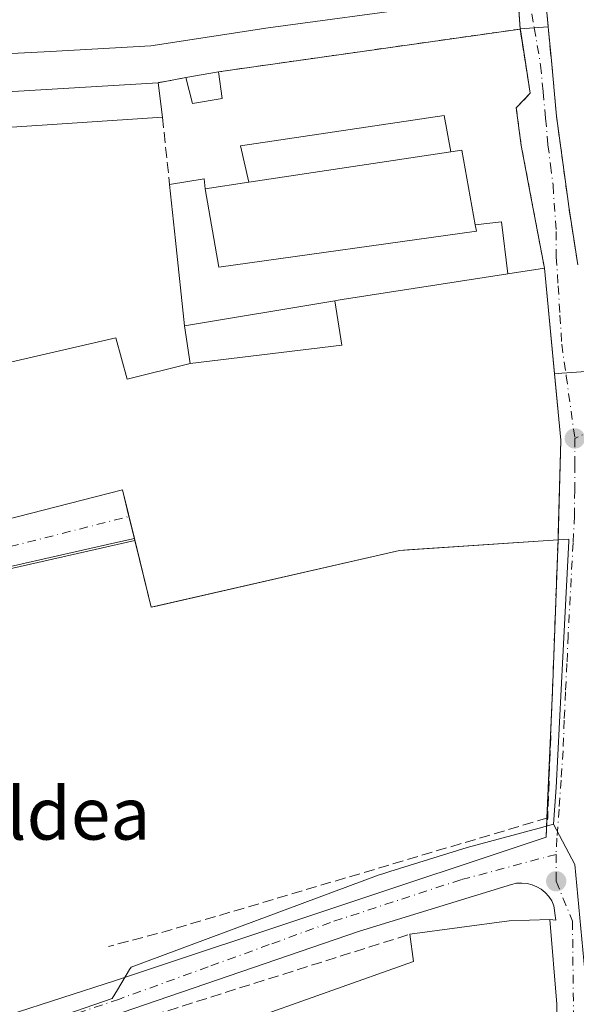
# Model space of a CAD drawing. Units: metres. Extents: x 610637 to 614079, y 4743198 to 4745570.
# Drawn here: x 613548 to 613633, y 4744387 to 4744538 of the extents above; entities that cross this region are included whole.
import ezdxf
from ezdxf.enums import TextEntityAlignment as Align

# ---------------------------------------------------------------- set-up
doc = ezdxf.new("R2010")
doc.units = ezdxf.units.M
doc.header["$MEASUREMENT"] = 0
for name, pattern in [('DGN Style 2', [1.6480167562047852, 0.988810053722871, -0.6592067024819142]), ('DGN Style 3', [2.307223458686699, 1.648016756204785, -0.6592067024819142]), ('DGN Style 4', [2.6384748266838614, 1.318413404963828, -0.6592067024819142, 0.001648016756204785, -0.6592067024819142])]:
    doc.linetypes.add(name, pattern=pattern)
for name, color, linetype, lineweight in [('Cultivos herbáceos CxS', 92, 'Continuous', 0), ('Edificación Cxs', 1, 'Continuous', 13), ('Edificación industrial Cxs', 135, 'Continuous', 13), ('Edificación ligera Cxs', 1, 'Continuous', 0), ('Elemento construido', 1, 'Continuous', 0), ('Huerta CxS', 92, 'Continuous', 0), ('Muro lineal', 1, 'DGN Style 3', 13), ('Núcleo urbano CxS', 7, 'Continuous', 0), ('Pista pavimentada Cxs', 135, 'Continuous', 0), ('Pista pavimentada eje', 135, 'DGN Style 4', 0), ('Prado CxS', 92, 'Continuous', 0), ('Punto de cota en terreno', 7, 'Continuous', 0), ('Recinto industrial CxS', 135, 'Continuous', 0), ('Texto cartográfico', 7, 'Continuous', 0), ('Valla', 7, 'DGN Style 2', 0), ('Vía urbana Cxs', 4, 'Continuous', 0), ('Vía urbana eje', 4, 'DGN Style 4', 0)]:
    doc.layers.add(name, color=color, linetype=linetype, lineweight=lineweight)
doc.styles.add('Style-Arial', font='txt')

# ---------------------------------------------------------------- blocks, each defined once
blk = doc.blocks.new('5PATER')
at = {"layer": 'Prado CxS', "linetype": 'Continuous', "lineweight": 0}
h = blk.add_hatch(color=51, dxfattribs=at)
edge = h.paths.add_edge_path()
edge.add_ellipse((0, 0), major_axis=(-0.1095731443231308, -0.1110710700762829), ratio=0.9994222409660322, start_angle=0, end_angle=360)
blk = doc.blocks.new('*U44')
at = {"layer": 'Vía urbana Cxs', "color": 4, "linetype": 'Continuous', "lineweight": 0}
for points in [[(613531.1772999996, 4744457.328299999, 442.9021999999969), (613563.2801000001, 4744465.5601, 444.2363999999943), (613565.1889000004, 4744457.768999999, 442.4805999999954), (613536.5428999999, 4744451.3136, 438.1008000000002)], [(613537.5001999997, 4744382.439300001, 440.0158999999985), (613562.2271999996, 4744390.3815, 438.3935000000056), (613628.1464000001, 4744412.356000001, 437.2909000000073), (613629.1474000001, 4744435.979499999, 437.3806999999942), (613629.9600999998, 4744457.880100001, 440.1337000000058), (613630.3701, 4744473.1601, 440.8368999999948), (613627.8901000004, 4744499.4801, 439.7571999999927), (613625.9200999998, 4744509.9101, 436.324099999998), (613624.3201000001, 4744518.270099999, 436.4170000000013), (613623.5701000001, 4744524.040100001, 436.5317000000068), (613625.6901000004, 4744526.270099999, 436.3839000000008), (613624.9075999996, 4744531.335700001, 436.3840999999957), (613624.1700999998, 4744536.110099999, 436.4910999999993), (613624.1700999998, 4744536.120100001, 436.4912999999942), (613626.3113000002, 4744536.285900001, 436.3908999999985), (613628.4527000004, 4744536.451500001, 436.2600999999996), (613628.8361000001, 4744532.343, 436.1607999999979), (613629.7301000003, 4744522.7601, 436.2620000000024), (613631.3901000004, 4744510.440099999, 436.5004000000045), (613631.6101000002, 4744508.920100001, 436.5549000000028), (613632.9801000003, 4744499.970100001, 437.2434999999969)], [(613629.7600999996, 4744386.7501, 443.8220000000001), (613628.6901000004, 4744399.720100001, 442.0060999999987), (613629.6101000002, 4744399.6601, 441.1055999999954), (613629.3000999996, 4744401.8301, 439.3421999999992), (613628.9901000002, 4744402.610099999, 438.7701999999991), (613628.5500999996, 4744403.270099999, 438.6965999999957), (613628.0100999996, 4744403.850099999, 438.6429000000062), (613627.4001000002, 4744404.360099999, 438.5718999999954), (613626.7100999998, 4744404.7601, 438.4122999999963), (613625.9801000003, 4744405.0601, 438.2979999999953), (613625.2100999998, 4744405.2501, 438.2305000000051), (613624.4200999998, 4744405.3201, 438.210500000001), (613623.6201, 4744405.280099999, 438.2309999999998), (613622.8400999998, 4744405.120100001, 438.2921000000061), (613599.5601000005, 4744397.950099999, 438.3494999999967), (613563.2401000002, 4744385.5101, 440.084799999997)]]:
    blk.add_polyline3d(points, dxfattribs=at)

msp = doc.modelspace()

# ---------------------------------------------------------------- linework, layer by layer
at = {"layer": 'Cultivos herbáceos CxS', "color": 92, "linetype": 'Continuous', "lineweight": 0}
for points in [[(613609.8095000006, 4744539.565300001, 436.3218000000052), (613585.6140999999, 4744536.292099999, 436.766300000003), (613567.6167000001, 4744533.535499999, 437.0228000000062), (613552.2812999999, 4744532.662900001, 437.0105999999942), (613539.3217000002, 4744531.9913, 437.4921000000032)], [(613609.8095000006, 4744539.565300001, 436.3218000000052), (613585.6140999999, 4744536.292099999, 436.766300000003), (613567.6167000001, 4744533.535499999, 437.0228000000062), (613552.2812999999, 4744532.662900001, 437.0105999999942), (613539.3217000002, 4744531.9913, 437.4921000000032)], [(613517.5456999998, 4744447.313300001, 438.1811000000016), (613562.1195, 4744457.405099999, 437.8276999999944), (613565.1068000002, 4744458.1043, 437.7844999999944), (613567.2801000001, 4744449.2335, 437.875199999995), (613567.6901000004, 4744447.5601, 437.896900000007), (613568.2550999997, 4744447.6896, 437.8886000000057), (613605.6901000004, 4744456.270099999, 437.7565999999933), (613606.9253000002, 4744456.352, 437.7467999999935), (613629.9600999998, 4744457.880100001, 437.0258000000031), (613631.5925000003, 4744457.960200001, 436.8089999999939), (613631.5878999997, 4744457.694499999, 436.8215999999957), (613631.5878999997, 4744457.657500001, 436.8233000000037), (613630.6829000004, 4744439.9465, 437.2918000000063), (613629.6628999999, 4744419.9539, 437.4560000000056), (613629.2698999997, 4744414.3465, 437.3910000000033), (613627.0484999996, 4744413.7465, 437.5102999999945), (613616.0478999997, 4744410.774900001, 437.4860000000045), (613604.1902999999, 4744407.0669, 437.5896999999969), (613603.1316999998, 4744406.7357, 437.6074999999983), (613602.5560999997, 4744406.5557, 437.617499999993), (613564.6025, 4744392.428500001, 438.0390999999945), (613564.3812999995, 4744392.0637, 438.0562000000064), (613562.5116999998, 4744388.9803, 438.1826000000001), (613561.7067, 4744387.6525, 438.2385000000068), (613549.4556999998, 4744383.388499999, 438.4440000000032)], [(613517.5456999998, 4744447.313300001, 438.1811000000016), (613562.1195, 4744457.405099999, 437.8276999999944), (613565.1068000002, 4744458.1043, 437.7844999999944), (613567.2801000001, 4744449.2335, 437.875199999995), (613567.6901000004, 4744447.5601, 437.896900000007), (613568.2550999997, 4744447.6896, 437.8886000000057), (613605.6901000004, 4744456.270099999, 437.7565999999933), (613606.9253000002, 4744456.352, 437.7467999999935), (613629.9600999998, 4744457.880100001, 437.0258000000031)], [(613629.2698999997, 4744414.3465, 437.3910000000033), (613629.6628999999, 4744419.9539, 437.4560000000056), (613630.6829000004, 4744439.9465, 437.2918000000063), (613631.5878999997, 4744457.657500001, 436.8233000000037), (613631.5878999997, 4744457.694499999, 436.8215999999957), (613631.5925000003, 4744457.960200001, 436.8089999999939), (613629.9600999998, 4744457.880100001, 437.0258000000031)], [(613629.2698999997, 4744414.3465, 437.3910000000033), (613627.0484999996, 4744413.7465, 437.5102999999945), (613616.0478999997, 4744410.774900001, 437.4860000000045), (613604.1902999999, 4744407.0669, 437.5896999999969), (613603.1316999998, 4744406.7357, 437.6074999999983), (613602.5560999997, 4744406.5557, 437.617499999993), (613564.6025, 4744392.428500001, 438.0390999999945), (613564.3812999995, 4744392.0637, 438.0562000000064), (613562.5116999998, 4744388.9803, 438.1826000000001), (613561.7067, 4744387.6525, 438.2385000000068), (613549.4556999998, 4744383.388499999, 438.4440000000032), (613539.8519000001, 4744380.045700001, 438.5463000000018), (613537.7697000002, 4744379.320900001, 438.5884999999981), (613536.7823000001, 4744378.829299999, 438.5939999999973), (613526.2106999997, 4744373.5703, 438.4927000000025), (613517.8567000004, 4744370.477499999, 438.480899999995), (613513.7302999999, 4744368.9497, 438.5274999999965), (613506.3195000002, 4744363.653700001, 438.7753999999986), (613504.0267000003, 4744362.015100001, 438.9854999999953), (613496.0849000001, 4744350.9561, 439.5194000000047)]]:
    msp.add_polyline3d(points, dxfattribs=at)
at = {"layer": 'Edificación Cxs', "color": 1, "linetype": 'Continuous', "lineweight": 13, "extrusion": (0.1204876127612284, 0.02120581986436114, 0.9924883114550924), "elevation": 174974.5671624235, "flags": 128}
msp.add_lwpolyline([(4566355.479091641, -1415911.708592839), (4566355.479091641, -1415916.823866599)], dxfattribs=at)
at = {"layer": 'Edificación Cxs', "color": 1, "linetype": 'Continuous', "lineweight": 13, "extrusion": (0.02302743597207031, -0.1708217066104004, 0.9850328328250092), "elevation": -795908.3928970185, "flags": 128}
msp.add_lwpolyline([(1241925.807190915, 4550954.738540221), (1241925.807190915, 4550950.559081385)], dxfattribs=at)
at = {"layer": 'Edificación Cxs', "color": 1, "linetype": 'Continuous', "lineweight": 13, "flags": 128}
for points, elevation in [([(613536.2801000001, 4744528.590100001), (613537.0800999999, 4744525.960100001), (613568.7301000003, 4744527.880100001), (613569.4001000002, 4744522.590100001), (613544.0100999996, 4744520.9001), (613538.3701, 4744520.5101), (613538.0900999998, 4744522.5101), (613528.2401000002, 4744520.840100001), (613514.7901, 4744516.9801), (613512.6001000004, 4744516.350099999), (613511.2100999998, 4744521.800100001)], 441.2158999999955), ([(613617.4801000003, 4744505.1601), (613578.0500999996, 4744499.630100001), (613575.9600999998, 4744511.640100001), (613582.6101000002, 4744512.640100001), (613613.5701000001, 4744517.300100001), (613615.2100999998, 4744517.550100001), (613617.3000999996, 4744506.120100001)], 436.7508999999992), ([(613629.7600999996, 4744386.7501), (613629.7701000003, 4744373.0101), (613617.4700999996, 4744372.700099999), (613617.1601, 4744384.780099999), (613609.7301000003, 4744384.110099999), (613609.4801000003, 4744385.0001), (613570.0800999999, 4744371.3201), (613568.1700999998, 4744379.2401), (613607.8501000004, 4744393.3201), (613607.2801000001, 4744397.4801), (613622.4801000003, 4744399.550100001), (613628.6901000004, 4744399.720100001)], 447.2062000000008)]:
    msp.add_lwpolyline(points, close=True, dxfattribs=dict(at, elevation=elevation))
at = {"layer": 'Edificación Cxs', "color": 1, "linetype": 'Continuous', "lineweight": 13, "extrusion": (0.02929636637187497, 0.1481330315546473, 0.9885334227429211), "elevation": 721230.9311024672, "flags": 128}
msp.add_lwpolyline([(318620.8582232868, -4718610.515371024), (318619.5631703958, -4718608.062427045), (318588.8870567919, -4718616.179525953)], dxfattribs=at)
at = {"layer": 'Edificación Cxs', "color": 1, "linetype": 'Continuous', "lineweight": 13, "extrusion": (0.161027673310535, -0.132174925727528, 0.978059240249341), "elevation": -527876.8164346901, "flags": 128}
msp.add_lwpolyline([(4056602.163786375, 2480388.240394711), (4056598.658632513, 2480391.317288829), (4056601.115999365, 2480394.702352373)], dxfattribs=at)
at = {"layer": 'Edificación Cxs', "color": 1, "linetype": 'Continuous', "lineweight": 13, "extrusion": (0.006781295700575835, -0.05354187203929259, 0.9985425789455098), "elevation": -249431.4176497091, "flags": 128}
msp.add_lwpolyline([(1204857.206708797, 4623106.60313498), (1204857.206708797, 4623101.26309198)], dxfattribs=at)
at = {"layer": 'Edificación Cxs', "color": 1, "linetype": 'Continuous', "lineweight": 13, "extrusion": (-0.001499034400663269, 0.01183352336096238, 0.9999288577797579), "elevation": 55660.88731118345, "flags": 128}
msp.add_lwpolyline([(613613.5347855411, 4744190.817236059), (613615.1747829483, 4744191.067253565), (613617.2649880806, 4744179.636453196)], dxfattribs=at)
at = {"layer": 'Edificación Cxs', "color": 1, "linetype": 'Continuous', "lineweight": 13, "extrusion": (-0.001209673651214725, -0.0001820762020244826, 0.9999992517686773), "elevation": -1169.746284740028, "flags": 128}
msp.add_lwpolyline([(613613.6490356516, 4744517.165761547), (613582.6890119732, 4744512.50576147)], dxfattribs=at)
at = {"layer": 'Edificación Cxs', "color": 1, "linetype": 'Continuous', "lineweight": 13, "extrusion": (0.05861410537782854, 0.008814151184130257, 0.9982418030666018), "elevation": 78219.03187921789, "flags": 128}
msp.add_lwpolyline([(4600519.756000007, -1309948.896069576), (4600519.756000007, -1309955.632681521)], dxfattribs=at)
at = {"layer": 'Edificación Cxs', "color": 1, "linetype": 'Continuous', "lineweight": 13, "extrusion": (0.1001988679032313, -0.9732344076201447, 0.2068211176238464), "elevation": -4555836.734848143, "flags": 128}
msp.add_lwpolyline([(1096269.668468418, 963517.5130717837), (1096285.000541284, 963519.9423967684), (1096291.19529902, 963517.6849888412)], dxfattribs=at)
at = {"layer": 'Edificación Cxs', "color": 1, "linetype": 'Continuous', "lineweight": 13, "extrusion": (-0.01136221067526304, 0.1377269836997878, 0.9904050576049829), "elevation": 646897.449539121, "flags": 128}
msp.add_lwpolyline([(-1001629.789570144, -4632939.727990605), (-1001629.789570144, -4632926.587850087)], dxfattribs=at)
at = {"layer": 'Edificación Cxs', "color": 1, "linetype": 'Continuous', "lineweight": 13, "extrusion": (-0.2657694745747151, 0.6464326450682812, 0.7151862846659641), "elevation": 2904171.32429506, "flags": 128}
msp.add_lwpolyline([(-2371528.558097392, -2971067.432333499), (-2371570.611404737, -2971064.543648263), (-2371571.666060149, -2971070.226446128)], dxfattribs=at)
at = {"layer": 'Edificación Cxs', "color": 1, "linetype": 'Continuous', "lineweight": 13}
for points in [[(613569.4001000002, 4744522.590100001, 439.0481), (613544.0100999996, 4744520.9001, 439.9018999999971), (613538.3701, 4744520.5101, 439.5731999999989), (613538.0900999998, 4744522.5101, 440.4440000000032), (613528.2401000002, 4744520.840100001, 440.5298000000039), (613514.7901, 4744516.9801, 440.2551999999997)], [(613575.9600999998, 4744511.640100001, 436.7508999999991), (613578.0500999996, 4744499.630100001, 436.7219000000041), (613617.4801000003, 4744505.1601, 436.5810000000056), (613617.3000999996, 4744506.120100001, 436.5277999999962)]]:
    msp.add_polyline3d(points, dxfattribs=at)
msp.add_3dface([(613578.5601000005, 4744525.4801, 438.2917000000016), (613574.0100999996, 4744524.6801, 438.2917000000016), (613573.0100999996, 4744528.6801, 438.2917000000016), (613578.0100999996, 4744529.5601, 438.2917000000016)], dxfattribs=at)
at = {"layer": 'Edificación industrial Cxs', "color": 135, "linetype": 'Continuous', "lineweight": 13, "elevation": 446.2939999999941, "flags": 128}
msp.add_lwpolyline([(613573.6398, 4744484.9101), (613596.8490000004, 4744487.675000001), (613595.7884000001, 4744494.4922), (613596.3038999997, 4744494.5777), (613596.9200999998, 4744494.6801), (613622.3000999996, 4744498.610099999), (613627.8901000004, 4744499.4801), (613630.3701, 4744473.1601), (613629.9600999998, 4744457.880100001), (613605.6901000004, 4744456.270099999), (613567.6901000004, 4744447.5601), (613563.2801000001, 4744465.5601), (613531.1772999996, 4744457.328299999), (613528.3283000002, 4744456.597899999), (613522.3701, 4744455.0701), (613521.8051000005, 4744456.968699999), (613520.0100999996, 4744463.0001), (613526.0800999999, 4744464.5101), (613525.1705, 4744468.047499999), (613524.4720999999, 4744470.7631), (613522.2100999998, 4744479.5601), (613562.2801000001, 4744488.840100001), (613564.0000999998, 4744482.5001)], close=True, dxfattribs=at)
at = {"layer": 'Edificación industrial Cxs', "color": 135, "linetype": 'Continuous', "lineweight": 13, "extrusion": (0.2764150845271895, 0.04301987901909148, 0.9600749924120562), "elevation": 374145.9986407302, "flags": 128}
msp.add_lwpolyline([(4593695.473838164, -1282488.303494283), (4593695.473838164, -1282494.196050822)], dxfattribs=at)
at = {"layer": 'Edificación industrial Cxs', "color": 135, "linetype": 'Continuous', "lineweight": 13, "extrusion": (-0.5836444938132235, -0.02169547455599583, 0.8117194165629503), "elevation": -460717.7476007227, "flags": 128}
msp.add_lwpolyline([(-4718430.639477814, 641066.4201522716), (-4718404.245519364, 641068.2688029917), (-4718388.991295471, 641067.0647915197)], dxfattribs=at)
at = {"layer": 'Edificación industrial Cxs', "color": 135, "linetype": 'Continuous', "lineweight": 13}
for points in [[(613622.3000999996, 4744498.610099999, 441.4055999999982), (613596.9200999998, 4744494.6801, 440.6282000000065), (613596.3038999997, 4744494.5777, 440.5657000000065), (613595.7884999998, 4744494.491900001, 440.5095000000001), (613572.8000999996, 4744490.670100001, 439.5173999999971)], [(613520.0100999996, 4744463.0001, 442.8767999999982), (613526.0800999999, 4744464.5101, 446.2939999999944), (613525.1705, 4744468.047499999, 444.2082999999984), (613524.4720999999, 4744470.7631, 443.4431999999942), (613522.2100999998, 4744479.5601, 440.841499999995), (613562.2801000001, 4744488.840100001, 441.1692999999942), (613564.0000999998, 4744482.5001, 443.0798999999971), (613573.6401000004, 4744484.9101, 440.9593000000023), (613572.8000999996, 4744490.670100001, 439.5173999999971)], [(613629.9600999998, 4744457.880100001, 440.1337000000058), (613605.6901000004, 4744456.270099999, 442.4155000000028), (613567.6901000004, 4744447.5601, 441.7063000000053), (613563.2801000001, 4744465.5601, 444.2363999999943), (613531.1772999996, 4744457.328299999, 442.9021999999969), (613528.3283000002, 4744456.597899999, 443.0795999999973), (613522.3701, 4744455.0701, 441.4032000000007), (613521.8051000005, 4744456.968699999, 442.7617000000028), (613520.0100999996, 4744463.0001, 442.8767999999982)]]:
    msp.add_polyline3d(points, dxfattribs=at)
msp.add_3dface([(613573.6398, 4744484.9101, 443.2563999999985), (613572.8000999996, 4744490.670100001, 443.2563999999985), (613595.7884000001, 4744494.4922, 443.2563999999985), (613596.8490000004, 4744487.675000001, 443.2563999999985)], dxfattribs=at)
at = {"layer": 'Edificación ligera Cxs', "color": 1, "linetype": 'Continuous', "lineweight": 0, "extrusion": (-0.001209673651214725, -0.0001820762020244826, 0.9999992517686773), "elevation": -1169.746284740028, "flags": 128}
msp.add_lwpolyline([(613613.6490356516, 4744517.165761547), (613582.6890119732, 4744512.50576147)], dxfattribs=at)
at = {"layer": 'Edificación ligera Cxs', "color": 1, "linetype": 'Continuous', "lineweight": 0, "elevation": 441.4055999999983, "flags": 128}
msp.add_lwpolyline([(613575.9600999998, 4744511.640100001), (613578.0500999996, 4744499.630100001), (613617.4801000003, 4744505.1601), (613617.3000999996, 4744506.120100001), (613621.3300999999, 4744506.590100001), (613622.3000999996, 4744498.610099999), (613596.9200999998, 4744494.6801), (613596.3038999997, 4744494.5777), (613595.7884999998, 4744494.491900001), (613572.8000999996, 4744490.670100001), (613571.4200999998, 4744503.7301), (613570.5000999998, 4744512.3101), (613575.8000999996, 4744513.190099999)], close=True, dxfattribs=at)
at = {"layer": 'Edificación ligera Cxs', "color": 1, "linetype": 'Continuous', "lineweight": 0, "extrusion": (0.1741167792863316, 0.003424915077541902, 0.9847190549226041), "elevation": 123513.4964053668, "flags": 128}
msp.add_lwpolyline([(4731527.977407317, -695883.1986005291), (4731528.753005126, -695888.597380398), (4731527.200158276, -695888.7288758872)], dxfattribs=at)
at = {"layer": 'Edificación ligera Cxs', "color": 1, "linetype": 'Continuous', "lineweight": 0, "extrusion": (0.9940941654448683, 0.1071103621092544, 0.01744019946260098), "elevation": 1118140.919624593, "flags": 128}
msp.add_lwpolyline([(4651457.937172723, -19063.98274184986), (4651471.069852197, -19065.53177744555), (4651479.699034099, -19065.78641617401)], dxfattribs=at)
at = {"layer": 'Edificación ligera Cxs', "color": 1, "linetype": 'Continuous', "lineweight": 0, "extrusion": (-0.05098444076127947, 0.5198952019433467, 0.852707198161565), "elevation": 2435733.262941048, "flags": 128}
msp.add_lwpolyline([(-1073744.8718558, -3975064.795342439), (-1073748.928487358, -3975064.882633683), (-1073749.115019767, -3975055.457859244)], dxfattribs=at)
at = {"layer": 'Edificación ligera Cxs', "color": 1, "linetype": 'Continuous', "lineweight": 0}
for points in [[(613582.6101000002, 4744512.640100001, 436.3515999999945), (613581.3601000002, 4744518.220100001, 436.3522999999987), (613612.5100999996, 4744522.870100001, 436.3133999999991), (613613.5701000001, 4744517.300100001, 436.3898999999947)], [(613575.9600999998, 4744511.640100001, 436.7508999999991), (613578.0500999996, 4744499.630100001, 436.7219000000041), (613617.4801000003, 4744505.1601, 436.5810000000056), (613617.3000999996, 4744506.120100001, 436.5277999999962)], [(613622.3000999996, 4744498.610099999, 441.4055999999982), (613596.9200999998, 4744494.6801, 440.6282000000065), (613596.3038999997, 4744494.5777, 440.5657000000065), (613595.7884999998, 4744494.491900001, 440.5095000000001), (613572.8000999996, 4744490.670100001, 439.5173999999971)]]:
    msp.add_polyline3d(points, dxfattribs=at)
msp.add_3dface([(613613.5701000001, 4744517.300100001, 436.3898999999947), (613582.6101000002, 4744512.640100001, 436.3898999999947), (613581.3601000002, 4744518.220100001, 436.3898999999947), (613612.5100999996, 4744522.870100001, 436.3898999999947)], dxfattribs=at)
at = {"layer": 'Elemento construido', "color": 1, "linetype": 'Continuous', "lineweight": 0}
msp.add_polyline3d([(613628.6901000004, 4744399.720100001, 442.0060999999987), (613629.6101000002, 4744399.6601, 441.1055999999954), (613629.3000999996, 4744401.8301, 439.3421999999992), (613628.9901000002, 4744402.610099999, 438.7701999999991), (613628.5500999996, 4744403.270099999, 438.6965999999957), (613628.0100999996, 4744403.850099999, 438.6429000000062), (613627.4001000002, 4744404.360099999, 438.5718999999954), (613626.7100999998, 4744404.7601, 438.4122999999963), (613625.9801000003, 4744405.0601, 438.2979999999953), (613625.2100999998, 4744405.2501, 438.2305000000051), (613624.4200999998, 4744405.3201, 438.210500000001), (613623.6201, 4744405.280099999, 438.2309999999998), (613622.8400999998, 4744405.120100001, 438.2921000000061), (613599.5601000005, 4744397.950099999, 438.3494999999967), (613563.2401000002, 4744385.5101, 440.084799999997)], dxfattribs=at)
at = {"layer": 'Huerta CxS', "color": 92, "linetype": 'Continuous', "lineweight": 0, "extrusion": (-0.05058400687063353, 0.8392960912772817, 0.5413162933217407), "elevation": 3951222.73431467, "flags": 128}
msp.add_lwpolyline([(-898034.2318238649, -2543265.281356601), (-897949.0651356034, -2543264.02151359), (-897947.9551074791, -2543263.977984604)], dxfattribs=at)
at = {"layer": 'Huerta CxS', "color": 92, "linetype": 'Continuous', "lineweight": 0}
for points in [[(613715.4901000002, 4744489.221899999, 435.3533000000025), (613630.5186999999, 4744483.417500001, 436.412599999996), (613629.4121000003, 4744483.327199999, 436.4492000000028), (613627.8901000004, 4744499.4801, 436.3473999999987), (613625.9200999998, 4744509.9101, 436.2206000000006), (613624.3201000001, 4744518.270099999, 436.2002000000066), (613623.5701000001, 4744524.040100001, 436.2038999999932), (613625.6901000004, 4744526.270099999, 436.078999999998), (613624.1935000002, 4744535.958799999, 436.006899999993), (613624.1700999998, 4744536.120100001, 436.0059000000037), (613623.7560999999, 4744541.785300001, 435.8701000000001)], [(613623.7560999999, 4744541.785300001, 435.8701000000001), (613624.1700999998, 4744536.120100001, 436.0059000000037), (613624.1935000002, 4744535.958799999, 436.006899999993), (613625.6901000004, 4744526.270099999, 436.078999999998), (613623.5701000001, 4744524.040100001, 436.2038999999932), (613624.3201000001, 4744518.270099999, 436.2002000000066), (613625.9200999998, 4744509.9101, 436.2206000000006), (613627.8901000004, 4744499.4801, 436.3473999999987), (613629.4121000003, 4744483.327199999, 436.4492000000028)]]:
    msp.add_polyline3d(points, dxfattribs=at)
at = {"layer": 'Muro lineal', "color": 1, "linetype": 'DGN Style 3', "lineweight": 13, "extrusion": (0.0136164689102959, -0.1272520913148951, 0.9917769391503316), "elevation": -594960.3354394594, "flags": 128}
msp.add_lwpolyline([(1114887.307847748, 4614109.957459323), (1114887.307847748, 4614099.53305417)], dxfattribs=at)
at = {"layer": 'Muro lineal', "color": 1, "linetype": 'DGN Style 3', "lineweight": 13, "extrusion": (-0.002348194983252149, -0.06328236859546928, 0.9979928996767803), "elevation": -301242.2048405386, "flags": 128}
msp.add_lwpolyline([(437278.2100643935, 4754415.147914482), (437278.2100643936, 4754372.45291719)], dxfattribs=at)
at = {"layer": 'Muro lineal', "color": 1, "linetype": 'DGN Style 3', "lineweight": 13, "extrusion": (0.1140964774283569, -0.2763514556465985, 0.9542598528705095), "elevation": -1240695.815867709, "flags": 128}
msp.add_lwpolyline([(2377756.962706674, 3961434.366340104), (2377696.348299909, 3961440.909954821), (2377687.297387215, 3961442.184294018)], dxfattribs=at)
at = {"layer": 'Muro lineal', "color": 1, "linetype": 'DGN Style 3', "lineweight": 13, "extrusion": (-0.001817489036458767, -0.05452467227240201, 0.9985107695198833), "elevation": -259366.173649503, "flags": 128}
msp.add_lwpolyline([(455228.3724204806, 4755156.447157334), (455228.3724204806, 4755156.146543028)], dxfattribs=at)
at = {"layer": 'Muro lineal', "color": 1, "linetype": 'DGN Style 3', "lineweight": 13, "extrusion": (-0.00796380589519612, -0.002515366085669964, 0.9999651247564182), "elevation": -16378.7233021816, "flags": 128}
msp.add_lwpolyline([(613547.6785667747, 4744357.500571428), (613591.3402276065, 4744371.290615054)], dxfattribs=at)
at = {"layer": 'Muro lineal', "color": 1, "linetype": 'DGN Style 3', "lineweight": 13}
msp.add_polyline3d([(613632.9801000003, 4744499.970100001, 437.2434999999969), (613631.6101000002, 4744508.920100001, 436.5549000000028), (613631.3901000004, 4744510.440099999, 436.5004000000045), (613629.7301000003, 4744522.7601, 436.2620000000024), (613626.8501000004, 4744553.630100001, 437.5838999999978), (613632.2401000002, 4744552.7501, 438.6138999999966), (613634.7301000003, 4744551.0801, 440.5268999999971), (613637.2901, 4744547.960100001, 442.9921999999933)], dxfattribs=at)
at = {"layer": 'Núcleo urbano CxS', "color": 7, "linetype": 'Continuous', "lineweight": 0, "extrusion": (-0.05058400687063353, 0.8392960912772817, 0.5413162933217407), "elevation": 3951222.73431467, "flags": 128}
msp.add_lwpolyline([(-898034.2318238649, -2543265.281356601), (-897949.0651356034, -2543264.02151359), (-897947.9551074791, -2543263.977984604)], dxfattribs=at)
at = {"layer": 'Núcleo urbano CxS', "color": 7, "linetype": 'Continuous', "lineweight": 0}
for points in [[(613623.7560999999, 4744541.785300001, 435.8701000000001), (613624.1700999998, 4744536.120100001, 436.0059000000037), (613624.1935000002, 4744535.958799999, 436.006899999993), (613625.6901000004, 4744526.270099999, 436.078999999998), (613623.5701000001, 4744524.040100001, 436.2038999999932), (613624.3201000001, 4744518.270099999, 436.2002000000066), (613625.9200999998, 4744509.9101, 436.2206000000006), (613627.8901000004, 4744499.4801, 436.3473999999987), (613629.4121000003, 4744483.327199999, 436.4492000000028), (613630.3701, 4744473.1601, 436.4279999999999), (613629.9848999997, 4744458.8027, 436.9755000000005), (613629.9600999998, 4744457.880100001, 437.0258000000031), (613606.9253000002, 4744456.352, 437.7467999999935), (613605.6901000004, 4744456.270099999, 437.7565999999933), (613568.2550999997, 4744447.6896, 437.8886000000057), (613567.6901000004, 4744447.5601, 437.896900000007), (613567.2801000001, 4744449.2335, 437.875199999995), (613565.1068000002, 4744458.1043, 437.7844999999944), (613562.1195, 4744457.405099999, 437.8276999999944), (613517.5456999998, 4744447.313300001, 438.1811000000016)], [(613623.7560999999, 4744541.785300001, 435.8701000000001), (613624.1700999998, 4744536.120100001, 436.0059000000037), (613624.1935000002, 4744535.958799999, 436.006899999993), (613625.6901000004, 4744526.270099999, 436.078999999998), (613623.5701000001, 4744524.040100001, 436.2038999999932), (613624.3201000001, 4744518.270099999, 436.2002000000066), (613625.9200999998, 4744509.9101, 436.2206000000006), (613627.8901000004, 4744499.4801, 436.3473999999987), (613629.4121000003, 4744483.327199999, 436.4492000000028)], [(613539.3217000002, 4744531.9913, 437.4921000000032), (613552.2812999999, 4744532.662900001, 437.0105999999942), (613567.6167000001, 4744533.535499999, 437.0228000000062), (613585.6140999999, 4744536.292099999, 436.766300000003), (613609.8095000006, 4744539.565300001, 436.3218000000052)], [(613609.8095000006, 4744539.565300001, 436.3218000000052), (613585.6140999999, 4744536.292099999, 436.766300000003), (613567.6167000001, 4744533.535499999, 437.0228000000062), (613552.2812999999, 4744532.662900001, 437.0105999999942), (613539.3217000002, 4744531.9913, 437.4921000000032)], [(613634.9571000002, 4744382.0131, 436.899900000004), (613632.5345000001, 4744408.1819, 437.0829999999987), (613629.2698999997, 4744414.3465, 437.3910000000033), (613629.6628999999, 4744419.9539, 437.4560000000056), (613630.6829000004, 4744439.9465, 437.2918000000063), (613631.5878999997, 4744457.657500001, 436.8233000000037), (613631.5878999997, 4744457.694499999, 436.8215999999957), (613631.5925000003, 4744457.960200001, 436.8089999999939), (613629.9600999998, 4744457.880100001, 437.0258000000031), (613629.9848999997, 4744458.8027, 436.9755000000005), (613630.3701, 4744473.1601, 436.4279999999999), (613629.4121000003, 4744483.327199999, 436.4492000000028), (613630.5186999999, 4744483.417500001, 436.412599999996), (613715.4901000002, 4744489.221899999, 435.3533000000025)], [(613629.4121000003, 4744483.327199999, 436.4492000000028), (613630.3701, 4744473.1601, 436.4279999999999), (613629.9848999997, 4744458.8027, 436.9755000000005), (613629.9600999998, 4744457.880100001, 437.0258000000031)], [(613629.4121000003, 4744483.327199999, 436.4492000000028), (613630.3701, 4744473.1601, 436.4279999999999), (613629.9848999997, 4744458.8027, 436.9755000000005), (613629.9600999998, 4744457.880100001, 437.0258000000031)], [(613517.5456999998, 4744447.313300001, 438.1811000000016), (613562.1195, 4744457.405099999, 437.8276999999944), (613565.1068000002, 4744458.1043, 437.7844999999944), (613567.2801000001, 4744449.2335, 437.875199999995), (613567.6901000004, 4744447.5601, 437.896900000007), (613568.2550999997, 4744447.6896, 437.8886000000057), (613605.6901000004, 4744456.270099999, 437.7565999999933), (613606.9253000002, 4744456.352, 437.7467999999935), (613629.9600999998, 4744457.880100001, 437.0258000000031)], [(613629.2698999997, 4744414.3465, 437.3910000000033), (613629.6628999999, 4744419.9539, 437.4560000000056), (613630.6829000004, 4744439.9465, 437.2918000000063), (613631.5878999997, 4744457.657500001, 436.8233000000037), (613631.5878999997, 4744457.694499999, 436.8215999999957), (613631.5925000003, 4744457.960200001, 436.8089999999939), (613629.9600999998, 4744457.880100001, 437.0258000000031)], [(613629.2698999997, 4744414.3465, 437.3910000000033), (613627.0484999996, 4744413.7465, 437.5102999999945), (613616.0478999997, 4744410.774900001, 437.4860000000045), (613604.1902999999, 4744407.0669, 437.5896999999969), (613603.1316999998, 4744406.7357, 437.6074999999983), (613602.5560999997, 4744406.5557, 437.617499999993), (613564.6025, 4744392.428500001, 438.0390999999945), (613564.3812999995, 4744392.0637, 438.0562000000064), (613562.5116999998, 4744388.9803, 438.1826000000001), (613561.7067, 4744387.6525, 438.2385000000068), (613549.4556999998, 4744383.388499999, 438.4440000000032), (613539.8519000001, 4744380.045700001, 438.5463000000018), (613537.7697000002, 4744379.320900001, 438.5884999999981), (613536.7823000001, 4744378.829299999, 438.5939999999973), (613526.2106999997, 4744373.5703, 438.4927000000025), (613517.8567000004, 4744370.477499999, 438.480899999995), (613513.7302999999, 4744368.9497, 438.5274999999965), (613506.3195000002, 4744363.653700001, 438.7753999999986), (613504.0267000003, 4744362.015100001, 438.9854999999953), (613496.0849000001, 4744350.9561, 439.5194000000047)], [(613549.4556999998, 4744383.388499999, 438.4440000000032), (613561.7067, 4744387.6525, 438.2385000000068), (613562.5116999998, 4744388.9803, 438.1826000000001), (613564.3812999995, 4744392.0637, 438.0562000000064), (613564.6025, 4744392.428500001, 438.0390999999945), (613602.5560999997, 4744406.5557, 437.617499999993), (613603.1316999998, 4744406.7357, 437.6074999999983), (613604.1902999999, 4744407.0669, 437.5896999999969), (613616.0478999997, 4744410.774900001, 437.4860000000045), (613627.0484999996, 4744413.7465, 437.5102999999945), (613629.2698999997, 4744414.3465, 437.3910000000033), (613632.5345000001, 4744408.1819, 437.0829999999987), (613634.9571000002, 4744382.0131, 436.899900000004)], [(613629.2698999997, 4744414.3465, 437.3910000000033), (613632.5345000001, 4744408.1819, 437.0829999999987), (613634.9571000002, 4744382.0131, 436.899900000004), (613636.0815000003, 4744369.867900001, 437.5372000000062), (613639.2289000005, 4744356.3543, 437.4428000000044), (613639.3399, 4744355.877900001, 437.4311000000016), (613639.6655000001, 4744354.479499999, 437.4085000000051), (613639.7175000003, 4744353.300600001, 437.4567999999999)], [(613629.2698999997, 4744414.3465, 437.3910000000033), (613632.5345000001, 4744408.1819, 437.0829999999987), (613634.9571000002, 4744382.0131, 436.899900000004), (613636.0815000003, 4744369.867900001, 437.5372000000062), (613639.2289000005, 4744356.3543, 437.4428000000044), (613639.3399, 4744355.877900001, 437.4311000000016), (613639.6655000001, 4744354.479499999, 437.4085000000051), (613639.7175000003, 4744353.300600001, 437.4567999999999)]]:
    msp.add_polyline3d(points, dxfattribs=at)
at = {"layer": 'Pista pavimentada Cxs', "color": 135, "linetype": 'Continuous', "lineweight": 0, "extrusion": (0.007106143707591286, -0.0761722203310196, 0.9970693534410983), "elevation": -356606.3624084197, "flags": 128}
msp.add_lwpolyline([(1051682.03906118, 4653399.19226197), (1051682.03906118, 4653381.888358619)], dxfattribs=at)
at = {"layer": 'Pista pavimentada Cxs', "color": 135, "linetype": 'Continuous', "lineweight": 0, "extrusion": (0.07752966849948249, -0.9969649839068384, 0.007069042792205125), "elevation": -4682559.212554109, "flags": 128}
msp.add_lwpolyline([(979632.8958421231, 33538.30953861876), (979630.7480487286, 33538.44034188701), (979628.6004392253, 33538.54074439566)], dxfattribs=at)
at = {"layer": 'Pista pavimentada Cxs', "color": 135, "linetype": 'Continuous', "lineweight": 0}
msp.add_polyline3d([(613628.4527000004, 4744536.451500001, 436.2600999999996), (613626.3113000002, 4744536.285900001, 436.3908999999985), (613624.1700999998, 4744536.120100001, 436.4912999999942), (613623.1700999998, 4744550.360099999, 436.3891000000004), (613624.7301000003, 4744561.960100001, 436.4728000000032), (613625.7001, 4744572.390100001, 436.0558000000019), (613625.3701, 4744583.720100001, 435.5311999999976), (613624.7701000003, 4744588.690099999, 435.6533999999957), (613621.4101, 4744601.2401, 435.8738000000012), (613625.6401000004, 4744602.040100001, 436.7743999999948), (613625.6901000004, 4744601.4001, 436.8380999999936), (613626.8501000004, 4744591.4801, 436.6129999999976), (613628.7200999996, 4744583.0001, 435.5509000000021), (613629.2500999998, 4744574.920100001, 435.6950999999972), (613629.1201, 4744574.0001, 435.6579999999958), (613627.3701, 4744561.1601, 436.5715000000055), (613626.8501000004, 4744553.630100001, 437.5838999999978)], close=True, dxfattribs=at)
msp.add_polyline3d([(613624.1700999998, 4744536.120100001, 436.4912999999942), (613623.1700999998, 4744550.360099999, 436.3891000000004), (613624.7301000003, 4744561.960100001, 436.4728000000032), (613625.7001, 4744572.390100001, 436.0558000000019), (613625.3701, 4744583.720100001, 435.5311999999976), (613624.7701000003, 4744588.690099999, 435.6533999999957), (613621.4101, 4744601.2401, 435.8738000000012), (613625.6401000004, 4744602.040100001, 436.7743999999948)], dxfattribs=at)
at = {"layer": 'Pista pavimentada eje', "color": 135, "linetype": 'DGN Style 4', "lineweight": 0}
msp.add_polyline3d([(613623.5251000002, 4744601.640100001, 436.1647999999987), (613625.8037, 4744590.676100001, 436.1823000000004), (613627.0736999996, 4744583.320699999, 435.5868999999948), (613627.2324999999, 4744576.4945, 435.8730999999971), (613626.9151, 4744569.1919, 435.8298000000068), (613625.8567000004, 4744558.8203, 437.413400000005), (613625.1687000003, 4744550.0361, 436.6290000000009), (613625.0100999996, 4744543.844900001, 436.1870999999956), (613626.3113000002, 4744536.285900001, 436.3908999999985)], dxfattribs=at)
at = {"layer": 'Recinto industrial CxS', "color": 135, "linetype": 'Continuous', "lineweight": 0, "extrusion": (-0.1404679591087405, 0.9900848179225589, 0.0008976542088172039), "elevation": 4611299.027679696, "flags": 128}
msp.add_lwpolyline([(-1273949.169912927, -3701.687571690255), (-1273990.674355725, -3702.760172122411), (-1273995.792312039, -3702.86237216358)], dxfattribs=at)
at = {"layer": 'Recinto industrial CxS', "color": 135, "linetype": 'Continuous', "lineweight": 0, "extrusion": (-0.9882783485622342, -0.1526626343445839, 0.0001607422631781157), "elevation": -1330744.79261974, "flags": 128}
msp.add_lwpolyline([(-4595244.88864468, 650.3980380795582), (-4595244.735545859, 650.3937380840912), (-4595240.057619778, 650.2910380781723), (-4595234.931938398, 650.2908380781747)], dxfattribs=at)
at = {"layer": 'Recinto industrial CxS', "color": 135, "linetype": 'Continuous', "lineweight": 0, "extrusion": (0.1204876127612284, 0.02120581986436114, 0.9924883114550924), "elevation": 174974.5671624235, "flags": 128}
msp.add_lwpolyline([(4566355.479091641, -1415911.708592839), (4566355.479091641, -1415916.823866599)], dxfattribs=at)
at = {"layer": 'Recinto industrial CxS', "color": 135, "linetype": 'Continuous', "lineweight": 0, "extrusion": (0.02929636637187497, 0.1481330315546473, 0.9885334227429211), "elevation": 721230.9311024672, "flags": 128}
msp.add_lwpolyline([(318620.8582232868, -4718610.515371024), (318619.5631703958, -4718608.062427045), (318588.8870567919, -4718616.179525953)], dxfattribs=at)
at = {"layer": 'Recinto industrial CxS', "color": 135, "linetype": 'Continuous', "lineweight": 0, "extrusion": (0.2293190904929155, 0.04286338132547515, 0.9724070573976975), "elevation": 344496.7445941909, "flags": 128}
msp.add_lwpolyline([(4551023.846282071, -1434055.622406285), (4551023.846282071, -1434060.100083043)], dxfattribs=at)
at = {"layer": 'Recinto industrial CxS', "color": 135, "linetype": 'Continuous', "lineweight": 0, "extrusion": (0.9712655669504241, 0.2379912965964242, 0.001827895189673094), "elevation": 1725075.205957451, "flags": 128}
msp.add_lwpolyline([(4462112.744441004, -2710.78059942892), (4462113.089646011, -2710.812099481541), (4462116.537789141, -2710.884999603327)], dxfattribs=at)
at = {"layer": 'Recinto industrial CxS', "color": 135, "linetype": 'Continuous', "lineweight": 0}
for points in [[(613537.0800999999, 4744525.960100001, 440.5620000000054), (613568.7301000003, 4744527.880100001, 439.3362999999954), (613573.0100999996, 4744528.6801, 438.2917000000016), (613578.0100999996, 4744529.5601, 437.6659000000073), (613619.1029000003, 4744535.391100001, 436.5932999999932), (613624.1700999998, 4744536.110099999, 436.4910999999993), (613624.1935000002, 4744535.958799999, 436.4867999999988), (613625.6901000004, 4744526.270099999, 436.3839000000008), (613623.5701000001, 4744524.040100001, 436.5317000000068), (613624.3201000001, 4744518.270099999, 436.4170000000013), (613625.9200999998, 4744509.9101, 436.324099999998), (613627.8901000004, 4744499.4801, 439.7571999999927), (613629.4121000003, 4744483.327199999, 442.0800000000018), (613630.3701, 4744473.1601, 440.8368999999948), (613629.9848999997, 4744458.8027, 440.3652000000002), (613629.9600999998, 4744457.880100001, 440.1337000000058), (613606.9253000002, 4744456.352, 442.2774000000064), (613605.6901000004, 4744456.270099999, 442.4155000000028), (613568.2550999997, 4744447.6896, 441.7244000000064), (613567.6901000004, 4744447.5601, 441.7063000000053), (613567.2801000001, 4744449.2335, 442.7786999999954), (613565.1068000002, 4744458.1043, 442.449099999998), (613563.2801000001, 4744465.5601, 444.2363999999943), (613531.1772999996, 4744457.328299999, 442.9021999999969)], [(613625.6901000004, 4744526.270099999, 436.3839000000008), (613623.5701000001, 4744524.040100001, 436.5317000000068), (613624.3201000001, 4744518.270099999, 436.4170000000013), (613625.9200999998, 4744509.9101, 436.324099999998), (613627.8901000004, 4744499.4801, 439.7571999999927)], [(613627.8901000004, 4744499.4801, 439.7571999999927), (613629.4121000003, 4744483.327199999, 442.0800000000018), (613630.3701, 4744473.1601, 440.8368999999948), (613629.9848999997, 4744458.8027, 440.3652000000002), (613629.9600999998, 4744457.880100001, 440.1337000000058)], [(613564.2862999998, 4744461.453400001, 442.3761999999988), (613563.2801000001, 4744465.5601, 444.2363999999943), (613531.1772999996, 4744457.328299999, 442.9021999999969), (613528.3283000002, 4744456.597899999, 443.0795999999973), (613522.3701, 4744455.0701, 441.4032000000007), (613521.8051000005, 4744456.968699999, 442.7617000000028), (613520.0100999996, 4744463.0001, 442.8767999999982)], [(613629.9600999998, 4744457.880100001, 440.1337000000058), (613606.9253000002, 4744456.352, 442.2774000000064), (613605.6901000004, 4744456.270099999, 442.4155000000028), (613568.2550999997, 4744447.6896, 441.7244000000064), (613567.6901000004, 4744447.5601, 441.7063000000053), (613567.2801000001, 4744449.2335, 442.7786999999954), (613565.1889000004, 4744457.768999999, 442.4805999999954)]]:
    msp.add_polyline3d(points, dxfattribs=at)
at = {"layer": 'Valla', "color": 7, "linetype": 'DGN Style 2', "lineweight": 0, "extrusion": (0.2293190904929155, 0.04286338132547515, 0.9724070573976975), "elevation": 344496.7445941909, "flags": 128}
msp.add_lwpolyline([(4551023.846282071, -1434060.100083043), (4551023.846282071, -1434055.622406285)], dxfattribs=at)
at = {"layer": 'Valla', "color": 7, "linetype": 'DGN Style 2', "lineweight": 0}
msp.add_polyline3d([(613627.8901000004, 4744499.4801, 439.7571999999927), (613625.9200999998, 4744509.9101, 436.324099999998), (613624.3201000001, 4744518.270099999, 436.4170000000013), (613623.5701000001, 4744524.040100001, 436.5317000000068), (613625.6901000004, 4744526.270099999, 436.3839000000008), (613624.1700999998, 4744536.110099999, 436.4910999999993), (613578.0100999996, 4744529.5601, 437.6659000000073)], dxfattribs=at)
at = {"layer": 'Vía urbana Cxs', "color": 4, "linetype": 'Continuous', "lineweight": 0, "extrusion": (0.07752966849948249, -0.9969649839068384, 0.007069042792205125), "elevation": -4682559.212554109, "flags": 128}
msp.add_lwpolyline([(979632.8958421231, 33538.30953861876), (979630.7480487286, 33538.44034188701), (979628.6004392253, 33538.54074439566)], dxfattribs=at)
at = {"layer": 'Vía urbana Cxs', "color": 4, "linetype": 'Continuous', "lineweight": 0, "extrusion": (0, -0.01999599764706042, 0.9998000600510579), "elevation": -94435.32906596102, "flags": 128}
msp.add_lwpolyline([(613624.1700999998, 4743596.2158674), (613624.1700999998, 4743596.225869401)], dxfattribs=at)
at = {"layer": 'Vía urbana Cxs', "color": 4, "linetype": 'Continuous', "lineweight": 0, "extrusion": (-0.5836444938132235, -0.02169547455599583, 0.8117194165629503), "elevation": -460717.7476007227, "flags": 128}
msp.add_lwpolyline([(-4718388.991295471, 641067.0647915197), (-4718404.245519364, 641068.2688029917), (-4718430.639477814, 641066.4201522716)], dxfattribs=at)
at = {"layer": 'Vía urbana Cxs', "color": 4, "linetype": 'Continuous', "lineweight": 0, "extrusion": (-0.004621968875002983, -0.1245525920838903, 0.9922022420902417), "elevation": -593334.0039316865, "flags": 128}
msp.add_lwpolyline([(437268.9354093629, 4726834.492905289), (437268.9354093629, 4726856.580815347)], dxfattribs=at)
at = {"layer": 'Vía urbana Cxs', "color": 4, "linetype": 'Continuous', "lineweight": 0, "extrusion": (0.0001315070173782692, 0.003103691481938859, 0.9999951748909038), "elevation": 15243.34066471974, "flags": 128}
msp.add_lwpolyline([(613628.2069664984, 4744390.807851495), (613629.08457496, 4744411.520151254)], dxfattribs=at)
at = {"layer": 'Vía urbana Cxs', "color": 4, "linetype": 'Continuous', "lineweight": 0, "extrusion": (-0.01136221067526304, 0.1377269836997878, 0.9904050576049829), "elevation": 646897.449539121, "flags": 128}
msp.add_lwpolyline([(-1001629.789570144, -4632926.587850087), (-1001629.789570144, -4632939.727990605)], dxfattribs=at)
at = {"layer": 'Vía urbana Cxs', "color": 4, "linetype": 'Continuous', "lineweight": 0}
for points in [[(613627.8901000004, 4744499.4801, 439.7571999999927), (613625.9200999998, 4744509.9101, 436.324099999998), (613624.3201000001, 4744518.270099999, 436.4170000000013), (613623.5701000001, 4744524.040100001, 436.5317000000068), (613625.6901000004, 4744526.270099999, 436.3839000000008), (613624.9075999996, 4744531.335700001, 436.3840999999957), (613624.1700999998, 4744536.110099999, 436.4910999999993)], [(613628.4527000004, 4744536.451500001, 436.2600999999996), (613628.8361000001, 4744532.343, 436.1607999999979), (613629.7301000003, 4744522.7601, 436.2620000000024), (613631.3901000004, 4744510.440099999, 436.5004000000045), (613631.6101000002, 4744508.920100001, 436.5549000000028), (613632.9801000003, 4744499.970100001, 437.2434999999969)], [(613520.0100999996, 4744463.0001, 442.8767999999982), (613521.8051000005, 4744456.968699999, 442.7617000000028), (613522.3701, 4744455.0701, 441.4032000000007), (613528.3283000002, 4744456.597899999, 443.0795999999973), (613531.1772999996, 4744457.328299999, 442.9021999999969), (613563.2801000001, 4744465.5601, 444.2363999999943), (613565.1889000004, 4744457.768999999, 442.4805999999954)], [(613565.1889000004, 4744457.768999999, 442.4805999999954), (613536.5428999999, 4744451.3136, 438.1008000000002), (613531.1453999998, 4744448.8794, 438.1925000000047), (613527.8645000001, 4744445.704399999, 438.25), (613525.5362, 4744441.7885, 438.3469999999944), (613524.7953000005, 4744438.825200001, 438.3638999999966), (613524.5837000003, 4744432.898499999, 438.4079999999958), (613530.6162, 4744406.440099999, 438.420299999998), (613537.5001999997, 4744382.439300001, 440.0158999999985), (613562.2271999996, 4744390.3815, 438.3935000000056), (613628.1464000001, 4744412.356000001, 437.2909000000073), (613628.2697999999, 4744415.267300001, 437.4450999999972)], [(613628.6901000004, 4744399.720100001, 442.0060999999987), (613629.6101000002, 4744399.6601, 441.1055999999954), (613629.3000999996, 4744401.8301, 439.3421999999992), (613628.9901000002, 4744402.610099999, 438.7701999999991), (613628.5500999996, 4744403.270099999, 438.6965999999957), (613628.0100999996, 4744403.850099999, 438.6429000000062), (613627.4001000002, 4744404.360099999, 438.5718999999954), (613626.7100999998, 4744404.7601, 438.4122999999963), (613625.9801000003, 4744405.0601, 438.2979999999953), (613625.2100999998, 4744405.2501, 438.2305000000051), (613624.4200999998, 4744405.3201, 438.210500000001), (613623.6201, 4744405.280099999, 438.2309999999998), (613622.8400999998, 4744405.120100001, 438.2921000000061), (613599.5601000005, 4744397.950099999, 438.3494999999967), (613563.2401000002, 4744385.5101, 440.084799999997)]]:
    msp.add_polyline3d(points, dxfattribs=at)
at = {"layer": 'Vía urbana eje', "color": 4, "linetype": 'DGN Style 4', "lineweight": 0, "extrusion": (0.3041213716305511, 0.1400491693967238, 0.9422825592511198), "elevation": 851491.9379180525, "flags": 128}
msp.add_lwpolyline([(4052811.071035292, -2395051.89211666), (4052811.071035291, -2395048.416205926)], dxfattribs=at)
at = {"layer": 'Vía urbana eje', "color": 4, "linetype": 'DGN Style 4', "lineweight": 0, "extrusion": (-0.1420976097271697, 0.1616904440384228, 0.9765574584306255), "elevation": 680380.0664179923, "flags": 128}
msp.add_lwpolyline([(-3592797.89887037, -3084648.976446727), (-3592808.190862888, -3084647.863822663), (-3592842.485739024, -3084629.904815964)], dxfattribs=at)
at = {"layer": 'Vía urbana eje', "color": 4, "linetype": 'DGN Style 4', "lineweight": 0}
for points in [[(613626.3113000002, 4744536.285900001, 436.3908999999985), (613627.3000999996, 4744530.5801, 436.2746999999945), (613627.6700999998, 4744526.5101, 436.2890999999945), (613628.0500999996, 4744522.440099999, 436.314400000003), (613628.4200999998, 4744518.390100001, 436.3016000000061), (613628.8000999996, 4744515.290100001, 436.327099999995), (613629.1901000004, 4744512.190099999, 436.3727000000072), (613629.6901000004, 4744505.110099999, 436.8181999999942), (613629.6901000004, 4744501.2301, 437.8530000000028), (613629.9801000003, 4744496.7601, 439.6573000000063), (613630.2600999996, 4744492.300100001, 439.9878999999929), (613630.5301000001, 4744487.840100001, 441.2439000000013), (613631.2100999998, 4744483.020099999, 441.3285000000033), (613632.5301000001, 4744473.4101, 438.9456999999966)], [(613632.5301000001, 4744473.4101, 438.9456999999966), (613632.5100999996, 4744469.470100001, 438.9842000000062), (613632.5100999996, 4744465.540100001, 438.9722000000039), (613632.4801000003, 4744461.590100001, 438.8254000000015), (613632.2600999996, 4744457.4001, 438.511599999998), (613631.5100999996, 4744443.2501, 437.0065999999933), (613631.3201000001, 4744438.9301, 437.0350000000035), (613631.1001000004, 4744434.590100001, 437.0454000000027), (613630.9101, 4744430.270099999, 437.0512000000017), (613630.7301000003, 4744425.5701, 437.0535999999993), (613630.4200999998, 4744421.100099999, 437.1122000000032), (613630.1201, 4744416.6501, 437.2146999999969), (613629.8000999996, 4744412.1801, 437.0975999999937), (613629.6700999998, 4744409.710100001, 437.1711000000069)], [(613629.6700999998, 4744409.710100001, 437.1711000000069), (613615.1032999996, 4744405.8281, 437.9517999999953), (613595.1201, 4744399.290100001, 438.3138000000035), (613585.7600999996, 4744395.890100001, 438.8934000000008), (613576.4101, 4744392.4901, 438.4958000000043), (613562.8136999998, 4744387.5603, 438.465400000001), (613537.2975000005, 4744378.9145, 439.1768000000012)], [(613629.6700999998, 4744409.710100001, 437.1711000000069), (613629.6700999998, 4744405.590100001, 437.7372999999934), (613632.1688999999, 4744399.4781, 438.4608000000007), (613632.4335000003, 4744376.4593, 439.9401000000071), (613633.0948999999, 4744366.140500001, 438.1465999999928)]]:
    msp.add_polyline3d(points, dxfattribs=at)

# ---------------------------------------------------------------- block references
at = {"layer": 'Punto de cota en terreno', "color": 7, "linetype": 'Continuous', "lineweight": 0, "xscale": 10, "yscale": 10, "zscale": 10}
for p in [(613632.5300000003, 4744473.41, 436.2400000000052), (613629.6799999997, 4744405.600000001, 437.2400000000052)]:
    msp.add_blockref('5PATER', p, dxfattribs=at)
at = {"layer": 'Vía urbana Cxs', "color": 4, "linetype": 'Continuous', "lineweight": 0}
msp.add_blockref('*U44', (0, 0), dxfattribs=at)

# ---------------------------------------------------------------- texts
at = {"layer": 'Texto cartográfico', "color": 7, "linetype": 'Continuous', "lineweight": 0, "style": 'Style-Arial'}
msp.add_text('Igoaldea', height=8, dxfattribs=at).set_placement((613545.4889768298, 4744415.970150001), align=Align.MIDDLE_CENTER)

doc.saveas('drawing.dxf')
